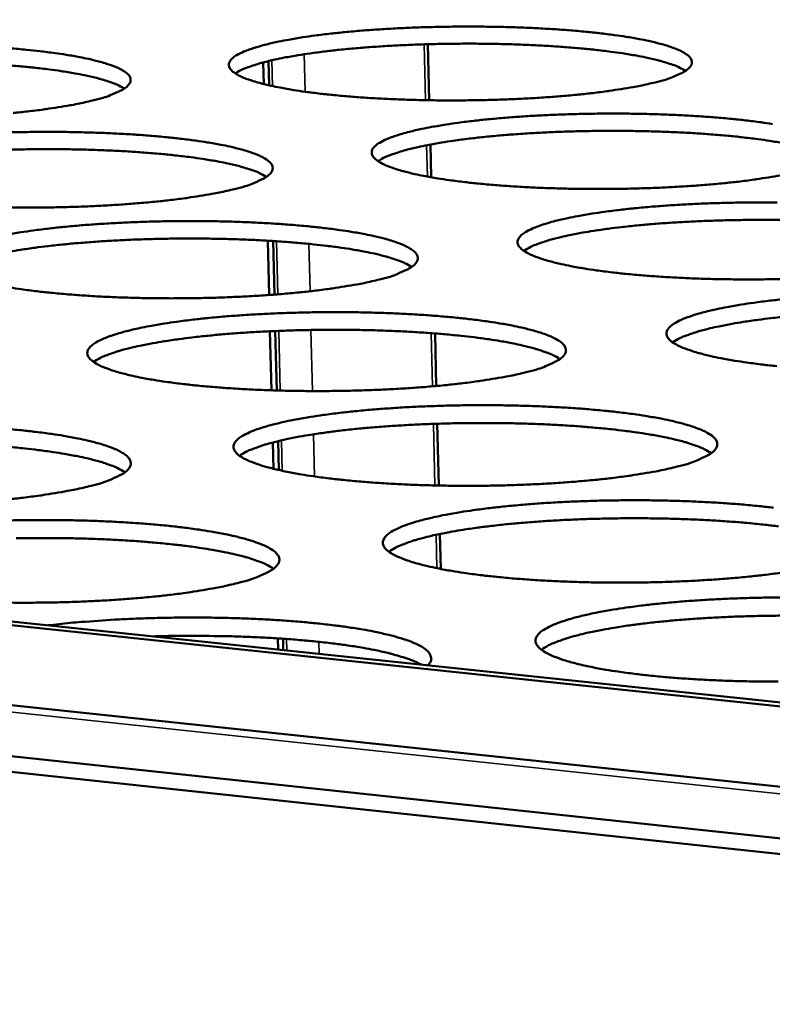
# Model space of a CAD drawing. Units: millimetres. Extents: x 65 to 5840, y 100 to 4100.
# Drawn here: x 3675 to 3725, y 3463 to 3529 of the extents above; entities that cross this region are included whole.
import ezdxf

# ---------------------------------------------------------------- set-up
doc = ezdxf.new("R2010")
doc.units = ezdxf.units.MM
doc.header["$LTSCALE"] = 20
doc.layers.add('Visible (ISO)', color=7, linetype='Continuous', lineweight=50)
doc.layers.add('Visible Narrow (ISO)', color=7, linetype='Continuous', lineweight=35)

msp = doc.modelspace()

# ---------------------------------------------------------------- linework, layer by layer
at = {"layer": 'Visible (ISO)'}
for p, q in [((3702.327, 3523.205), (3702.235, 3526.948)), ((3691.26, 3524.284), (3691.223, 3525.734)), ((3691.575, 3525.823), (3691.616, 3524.199)), ((3702.453, 3518.057), (3702.399, 3520.246)), ((3333.969, 3518.94), (3779.814, 3471.589)), ((3385.559, 3518.505), (3780.002, 3477.008)), ((3386.299, 3518.671), (3780.011, 3477.27)), ((3691.416, 3518.071), (3691.416, 3518.108)), ((3779.696, 3468.116), (3334.444, 3515.691)), ((3779.661, 3467.068), (3334.791, 3514.689)), ((3691.615, 3510.193), (3691.524, 3513.821)), ((3691.877, 3513.8), (3691.968, 3510.219)), ((3691.776, 3503.823), (3691.676, 3507.769)), ((3692.029, 3507.784), (3692.129, 3503.812)), ((3702.794, 3504.111), (3702.708, 3507.623)), ((3702.957, 3497.461), (3702.856, 3501.59)), ((3691.908, 3498.58), (3691.863, 3500.339)), ((3692.214, 3500.427), (3692.263, 3498.496)), ((3703.093, 3491.886), (3703.036, 3494.224)), ((3692.212, 3486.503), (3692.193, 3487.248)), ((3692.547, 3487.225), (3692.566, 3486.465))]:
    msp.add_line(p, q, dxfattribs=at)
at = {"layer": 'Visible (ISO)', "flags": 128}
for points in [[(3794.453, 3648.24, 0.000787), (3792.873, 3622.992, 0.001562), (3792.137, 3610.267, 0.00001), (3790.091, 3572.85, 0.000787), (3790.066, 3572.383, 0.000788), (3789.123, 3553.492, 0.000789), (3788.239, 3534.607, 0.000791), (3787.418, 3515.778, 0.000791), (3786.657, 3496.955, 0.000794), (3785.958, 3478.198, 0.000794), (3785.319, 3459.445, 0.000797), (3784.742, 3440.769, 0.000797), (3784.225, 3422.094, 0.000801), (3783.769, 3403.507, 0.000801), (3783.373, 3384.919, 0.000805), (3783.039, 3366.428, 0.000805), (3782.764, 3347.935, 0.00081), (3782.55, 3329.549, 0.00081), (3782.395, 3311.16, 0.000815), (3782.301, 3292.887, 0.000815), (3782.267, 3274.609, 0.000821), (3782.292, 3256.456, 0.000821)], [(3776.468, 3257.305, -0.000823), (3776.437, 3275.439, -0.000817), (3776.465, 3293.699, -0.000817), (3776.553, 3311.953, -0.000812), (3776.702, 3330.323, -0.000812), (3776.91, 3348.69, -0.000807), (3777.179, 3367.163, -0.000807), (3777.508, 3385.635, -0.000803), (3777.898, 3404.203, -0.000803), (3778.348, 3422.772, -0.000799), (3778.86, 3441.426, -0.000799), (3779.432, 3460.083, -0.000796), (3780.066, 3478.816, -0.000796), (3780.76, 3497.553, -0.000793), (3781.516, 3516.356, -0.000793), (3782.332, 3535.165, -0.000791), (3783.21, 3554.029, -0.00079), (3784.149, 3572.901, -0.000789), (3784.174, 3573.368, -0.00001), (3786.211, 3610.744, -0.001566), (3786.944, 3623.455, -0.000789), (3788.517, 3648.676)], [(3717.427, 3524.4, -0.006328), (3716.434, 3524.173, -0.013167), (3715.953, 3524.083, -0.000643), (3714.36, 3523.829, -0.00613), (3714.193, 3523.804, -0.004201), (3713.131, 3523.672, -0.004741), (3712.189, 3523.572, -0.003618), (3711.045, 3523.47, -0.003929), (3709.991, 3523.391, -0.003282), (3708.793, 3523.32, -0.003453), (3707.654, 3523.267, -0.003125), (3706.431, 3523.227, -0.003196), (3705.236, 3523.202, -0.003118), (3704.019, 3523.193, -0.003104), (3702.797, 3523.198, -0.003261), (3701.616, 3523.219, -0.003159), (3700.398, 3523.255, -0.003582), (3699.283, 3523.304, -0.00337), (3698.1, 3523.372, -0.004152), (3697.079, 3523.447, -0.003778), (3695.958, 3523.546, -0.005117), (3695.057, 3523.642, -0.004467), (3694.027, 3523.772, -0.006793), (3693.268, 3523.885, -0.005608), (3692.353, 3524.045, -0.00991), (3691.757, 3524.168, -0.007542), (3690.979, 3524.357, -0.016421), (3690.55, 3524.484, -0.011285), (3689.937, 3524.702, -0.03229), (3689.622, 3524.846, -0.025989), (3689.254, 3525.07, -0.073168), (3689.049, 3525.258, -0.092654), (3688.944, 3525.452, -0.123895), (3688.931, 3525.644, -0.111922), (3689.015, 3525.839, -0.059638), (3689.205, 3526.045, -0.053212), (3689.464, 3526.222, -0.017082), (3689.937, 3526.455, -0.024341), (3690.28, 3526.59, -0.009453), (3690.955, 3526.805, -0.013283), (3691.442, 3526.936, -0.006655), (3692.268, 3527.122, -0.008458), (3692.921, 3527.25, -0.005087), (3693.874, 3527.408, -0.006027), (3694.68, 3527.525, -0.004147), (3695.737, 3527.655, -0.004677), (3696.677, 3527.754, -0.003579), (3697.813, 3527.855, -0.003886), (3698.861, 3527.932, -0.003251), (3700.05, 3528.002, -0.00342), (3701.18, 3528.054, -0.003097), (3702.392, 3528.094, -0.003168), (3703.578, 3528.118, -0.003091), (3704.784, 3528.128, -0.003077), (3705.996, 3528.122, -0.003231), (3707.167, 3528.102, -0.003131), (3708.375, 3528.066, -0.003546), (3709.482, 3528.018, -0.003337), (3710.657, 3527.951, -0.004102), (3711.673, 3527.878, -0.003735), (3712.788, 3527.78, -0.005043), (3713.687, 3527.685, -0.004406), (3714.714, 3527.557, -0.006668), (3715.474, 3527.446, -0.005515), (3716.389, 3527.288, -0.009675), (3716.99, 3527.166, -0.007389), (3717.771, 3526.979, -0.015904), (3718.206, 3526.853, -0.010954), (3718.826, 3526.637, -0.030953), (3719.144, 3526.495, -0.024223), (3719.528, 3526.271, -0.069969), (3719.742, 3526.084, -0.087711), (3719.858, 3525.889, -0.123722), (3719.881, 3525.697, -0.11479), (3719.808, 3525.502, -0.06418), (3719.631, 3525.298, -0.055725), (3719.378, 3525.118, -0.018018), (3719.178, 3525.017, -0.006133), (3718.578, 3524.748, -0.028861), (3718.113, 3524.577, -0.020192), (3717.427, 3524.4)], [(3719.463, 3525.173, 0.016165), (3718.959, 3525.439, 0.034396), (3718.711, 3525.539, 0.004152), (3717.85, 3525.812, 0.014829), (3717.606, 3525.879, 0.007095), (3716.801, 3526.063, 0.009183), (3716.175, 3526.185, 0.005348), (3715.238, 3526.339, 0.006414), (3714.454, 3526.45, 0.004309), (3713.408, 3526.574, 0.004902), (3712.487, 3526.667, 0.003681), (3711.356, 3526.76, 0.004023), (3710.321, 3526.83, 0.003313), (3709.133, 3526.893, 0.003505), (3708.01, 3526.937, 0.003131), (3706.794, 3526.968, 0.003218), (3705.611, 3526.984, 0.003101), (3704.397, 3526.984, 0.003101), (3703.182, 3526.97, 0.003218), (3701.999, 3526.941, 0.003131), (3700.784, 3526.895, 0.003504), (3699.661, 3526.839, 0.003313), (3698.475, 3526.762, 0.004022), (3697.44, 3526.681, 0.00368), (3696.311, 3526.574, 0.004901), (3695.391, 3526.471, 0.004308), (3694.346, 3526.335, 0.006411), (3693.564, 3526.215, 0.005346), (3692.629, 3526.05, 0.009178), (3692.004, 3525.921, 0.007092), (3691.201, 3525.728, 0.014818), (3690.958, 3525.658, 0.004145), (3690.1, 3525.375, 0.034369), (3689.852, 3525.272, 0.016153), (3689.352, 3525.001)], [(3674.281, 3526.676, -0.003778), (3675.392, 3526.578, -0.005137), (3676.284, 3526.483, -0.004474), (3677.305, 3526.354, -0.006831), (3678.056, 3526.242, -0.005624), (3678.964, 3526.084, -0.009983), (3679.555, 3525.961, -0.007574), (3680.327, 3525.773, -0.016574), (3680.752, 3525.647, -0.011362), (3681.36, 3525.43, -0.032657), (3681.674, 3525.285, -0.026409), (3682.039, 3525.062, -0.073964), (3682.241, 3524.874, -0.093535), (3682.344, 3524.68, -0.123812), (3682.354, 3524.487, -0.111003), (3682.268, 3524.291, -0.058706), (3682.074, 3524.084, -0.052636), (3681.812, 3523.906, -0.016944), (3681.609, 3523.806, -0.005649), (3680.987, 3523.534, -0.02793), (3680.515, 3523.364, -0.019318), (3679.812, 3523.185)], [(3681.942, 3523.988, 0.016212), (3681.438, 3524.254, 0.034487), (3681.189, 3524.354, 0.004174), (3680.327, 3524.626, 0.014871), (3680.082, 3524.693, 0.007113), (3679.276, 3524.877, 0.009207), (3678.649, 3524.998, 0.00536), (3677.71, 3525.152, 0.006429), (3676.925, 3525.261, 0.004319), (3675.877, 3525.384, 0.004913), (3674.954, 3525.475, 0.003689), (3673.822, 3525.568, 0.004032)], [(3679.812, 3523.185, -0.006207), (3678.805, 3522.957, -0.012903), (3678.316, 3522.866, -0.000618), (3676.702, 3522.611, -0.006018), (3676.535, 3522.587, -0.004158), (3675.466, 3522.455, -0.004679), (3674.514, 3522.354, -0.003594)], [(3725.816, 3518.183, -0.000662), (3724.212, 3517.924, -0.006223), (3724.041, 3517.899, -0.004257), (3722.97, 3517.764, -0.004808), (3722.02, 3517.662, -0.003663), (3720.865, 3517.558, -0.003981), (3719.802, 3517.478, -0.00332), (3718.592, 3517.405, -0.003495), (3717.442, 3517.351, -0.003159), (3716.207, 3517.31, -0.003232), (3714.999, 3517.285, -0.003149), (3713.769, 3517.275, -0.003137), (3712.534, 3517.281, -0.00329), (3711.341, 3517.302, -0.00319), (3710.109, 3517.34, -0.003611), (3708.981, 3517.39, -0.0034), (3707.784, 3517.46, -0.004181), (3706.75, 3517.536, -0.003808), (3705.617, 3517.637, -0.005147), (3704.703, 3517.735, -0.004498), (3703.661, 3517.868, -0.00682), (3702.892, 3517.984, -0.005639), (3701.965, 3518.147, -0.009926), (3701.359, 3518.273, -0.007575), (3700.571, 3518.466, -0.016387), (3700.134, 3518.595, -0.011311), (3699.512, 3518.818, -0.032036), (3699.192, 3518.965, -0.025647), (3698.815, 3519.193, -0.072107), (3698.605, 3519.385, -0.090555), (3698.495, 3519.584, -0.122743), (3698.48, 3519.78, -0.112125), (3698.561, 3519.979, -0.060905), (3698.749, 3520.188, -0.054107), (3699.009, 3520.369, -0.017552), (3699.48, 3520.606, -0.024805), (3699.827, 3520.745, -0.009623), (3700.506, 3520.965, -0.01352), (3700.995, 3521.098, -0.006758), (3701.827, 3521.289, -0.008596), (3702.484, 3521.418, -0.005159), (3703.445, 3521.58, -0.006118), (3704.258, 3521.699, -0.004202), (3705.324, 3521.832, -0.004743), (3706.271, 3521.933, -0.003623), (3707.418, 3522.035, -0.003936), (3708.475, 3522.114, -0.003288), (3709.676, 3522.186, -0.003461), (3710.817, 3522.239, -0.003131), (3712.042, 3522.279, -0.003203), (3713.239, 3522.304, -0.003122), (3714.458, 3522.314, -0.003109), (3715.682, 3522.308, -0.00326), (3716.866, 3522.287, -0.003161), (3718.087, 3522.25, -0.003574), (3719.208, 3522.201, -0.003366), (3720.396, 3522.133, -0.004131), (3721.425, 3522.058, -0.003763), (3722.552, 3521.958, -0.005072), (3723.463, 3521.861, -0.004436), (3724.503, 3521.731, -0.006694), (3725.273, 3521.616, -0.005545)], [(3674.28, 3521.057, -0.003198), (3675.481, 3521.081, -0.003132), (3676.701, 3521.091, -0.003114), (3677.927, 3521.085, -0.003282), (3679.11, 3521.064, -0.003176), (3680.331, 3521.027, -0.003611), (3681.447, 3520.978, -0.003393), (3682.634, 3520.909, -0.00419), (3683.657, 3520.834, -0.003807), (3684.781, 3520.734, -0.005167), (3685.684, 3520.637, -0.004505), (3686.718, 3520.506, -0.006858), (3687.48, 3520.391, -0.005656), (3688.399, 3520.229, -0.009999), (3688.999, 3520.104, -0.007607), (3689.782, 3519.912, -0.016541), (3690.215, 3519.784, -0.011389), (3690.832, 3519.562, -0.032401), (3691.151, 3519.415, -0.026059), (3691.524, 3519.187, -0.072894), (3691.731, 3518.995, -0.091438), (3691.838, 3518.796, -0.122692), (3691.852, 3518.599, -0.111226), (3691.768, 3518.399, -0.059961), (3691.577, 3518.188, -0.053519), (3691.314, 3518.006, -0.017407), (3691.11, 3517.903, -0.005841), (3690.487, 3517.626, -0.028367), (3690.011, 3517.453, -0.019686), (3689.305, 3517.27)], [(3726.027, 3520.333, 0.005422), (3725.08, 3520.492, 0.006508), (3724.288, 3520.606, 0.004366), (3723.23, 3520.734, 0.004969), (3722.298, 3520.829, 0.003727), (3721.154, 3520.926, 0.004076), (3720.106, 3520.998, 0.003354), (3718.904, 3521.063, 0.003549), (3717.767, 3521.108, 0.00317), (3716.536, 3521.141, 0.003258), (3715.338, 3521.158, 0.003139), (3714.109, 3521.159, 0.003139), (3712.88, 3521.145, 0.003257), (3711.682, 3521.116, 0.00317), (3710.452, 3521.07, 0.003549), (3709.315, 3521.012, 0.003354), (3708.114, 3520.935, 0.004075), (3707.067, 3520.852, 0.003727), (3705.924, 3520.743, 0.004968), (3704.994, 3520.638, 0.004365), (3703.937, 3520.499, 0.006506), (3703.146, 3520.377, 0.005421), (3702.201, 3520.208, 0.009325), (3701.57, 3520.077, 0.007199), (3700.759, 3519.879, 0.015081), (3700.51, 3519.807, 0.00429), (3699.648, 3519.518, 0.034953), (3699.399, 3519.413, 0.016449), (3698.896, 3519.136)], [(3691.444, 3518.089, 0.016512), (3690.937, 3518.361, 0.035078), (3690.687, 3518.464, 0.004322), (3689.821, 3518.743, 0.015136), (3689.571, 3518.813, 0.007221), (3688.756, 3519.001, 0.009355), (3688.123, 3519.126, 0.005436), (3687.174, 3519.283, 0.006525), (3686.381, 3519.396, 0.004376), (3685.321, 3519.522, 0.004981), (3684.387, 3519.616, 0.003736), (3683.241, 3519.712, 0.004085), (3682.192, 3519.782, 0.003362), (3680.988, 3519.845, 0.003557), (3679.849, 3519.889, 0.003177), (3678.616, 3519.92, 0.003265), (3677.416, 3519.934, 0.003146), (3676.184, 3519.933, 0.003146), (3674.953, 3519.917, 0.003265), (3673.753, 3519.886, 0.003177)], [(3689.305, 3517.27, -0.006301), (3688.29, 3517.038, -0.013095), (3687.798, 3516.945, -0.000637), (3686.173, 3516.685, -0.006109), (3686.003, 3516.66, -0.004214), (3684.924, 3516.525, -0.004744), (3683.964, 3516.422, -0.003639), (3682.804, 3516.317, -0.003945), (3681.732, 3516.237, -0.00331), (3680.518, 3516.164, -0.003477), (3679.361, 3516.11, -0.003159), (3678.124, 3516.069, -0.003227), (3676.912, 3516.044, -0.00316), (3675.682, 3516.034, -0.003142), (3674.444, 3516.04, -0.003313)], [(3726.19, 3511.268, -0.003269), (3724.97, 3511.242, -0.003181), (3723.726, 3511.233, -0.00317), (3722.479, 3511.239, -0.003321), (3721.271, 3511.26, -0.003221), (3720.026, 3511.299, -0.003641), (3718.885, 3511.35, -0.00343), (3717.674, 3511.421, -0.004211), (3716.627, 3511.499, -0.003838), (3715.48, 3511.603, -0.005176), (3714.555, 3511.703, -0.004528), (3713.499, 3511.839, -0.006847), (3712.719, 3511.957, -0.00567), (3711.781, 3512.124, -0.009941), (3711.165, 3512.253, -0.007607), (3710.366, 3512.45, -0.016352), (3709.921, 3512.582, -0.011337), (3709.29, 3512.809, -0.031779), (3708.964, 3512.959, -0.025313), (3708.579, 3513.193, -0.071047), (3708.364, 3513.388, -0.088464), (3708.249, 3513.591, -0.121546), (3708.23, 3513.792, -0.112264), (3708.308, 3513.995, -0.062178), (3708.494, 3514.208, -0.055018), (3708.754, 3514.393, -0.018045), (3709.225, 3514.635, -0.025285), (3709.575, 3514.777, -0.0098), (3710.257, 3515.001, -0.013764), (3710.75, 3515.137, -0.006864), (3711.587, 3515.332, -0.008738), (3712.249, 3515.464, -0.005234), (3713.218, 3515.63, -0.006211), (3714.036, 3515.75, -0.004259), (3715.112, 3515.886, -0.004809), (3716.067, 3515.989, -0.003669), (3717.225, 3516.094, -0.003988), (3718.292, 3516.174, -0.003327), (3719.504, 3516.247, -0.003503), (3720.657, 3516.301, -0.003165), (3721.894, 3516.343, -0.00324), (3723.103, 3516.367, -0.003153), (3724.336, 3516.377, -0.003142), (3725.573, 3516.371, -0.00329)], [(3674.039, 3514.216, -0.005158), (3675.017, 3514.382, -0.006097), (3675.847, 3514.503, -0.004215), (3676.931, 3514.639, -0.004746), (3677.895, 3514.743, -0.003645), (3679.06, 3514.848, -0.003952), (3680.135, 3514.928, -0.003317), (3681.351, 3515.002, -0.003485), (3682.51, 3515.056, -0.003166), (3683.75, 3515.097, -0.003234), (3684.963, 3515.122, -0.003164), (3686.196, 3515.132, -0.003147), (3687.435, 3515.126, -0.003313), (3688.631, 3515.105, -0.003207), (3689.866, 3515.067, -0.003641), (3690.995, 3515.017, -0.003423), (3692.196, 3514.946, -0.00422), (3693.231, 3514.87, -0.003837), (3694.368, 3514.767, -0.005197), (3695.284, 3514.668, -0.004535), (3696.33, 3514.534, -0.006886), (3697.102, 3514.417, -0.005687), (3698.034, 3514.251, -0.010016), (3698.643, 3514.123, -0.00764), (3699.436, 3513.928, -0.016506), (3699.878, 3513.796, -0.011415), (3700.504, 3513.57, -0.032143), (3700.828, 3513.419, -0.025716), (3701.209, 3513.186, -0.071826), (3701.422, 3512.991, -0.089348), (3701.534, 3512.787, -0.121527), (3701.551, 3512.586, -0.111385), (3701.47, 3512.382, -0.061223), (3701.281, 3512.167, -0.054417), (3701.018, 3511.981, -0.017892), (3700.812, 3511.876, -0.00604), (3700.188, 3511.593, -0.028816), (3699.709, 3511.416, -0.020067), (3698.999, 3511.229)], [(3726.372, 3515.194, 0.003002), (3725.193, 3515.209, 0.003039), (3724.027, 3515.211, 0.003039), (3722.861, 3515.198, 0.003002), (3721.682, 3515.171, 0.003209), (3720.557, 3515.132, 0.003093), (3719.389, 3515.076, 0.003544), (3718.328, 3515.011, 0.003327), (3717.199, 3514.926, 0.004111), (3716.227, 3514.838, 0.003743), (3715.16, 3514.725, 0.005046), (3714.297, 3514.618, 0.004424), (3713.316, 3514.478, 0.006626), (3712.584, 3514.357, 0.005529), (3711.71, 3514.19, 0.009478), (3711.124, 3514.06, 0.007372), (3710.377, 3513.868, 0.015182), (3710.148, 3513.797, 0.004275), (3709.346, 3513.517, 0.034807), (3709.112, 3513.414, 0.016493), (3708.642, 3513.147)], [(3701.146, 3512.065, 0.016559), (3700.674, 3512.328, 0.034938), (3700.438, 3512.429, 0.004308), (3699.633, 3512.701, 0.015241), (3699.403, 3512.769, 0.007395), (3698.652, 3512.954, 0.00951), (3698.064, 3513.078, 0.005545), (3697.187, 3513.235, 0.006647), (3696.452, 3513.349, 0.004436), (3695.468, 3513.479, 0.00506), (3694.603, 3513.576, 0.003752), (3693.534, 3513.677, 0.004122), (3692.559, 3513.754, 0.003335), (3691.426, 3513.827, 0.003553), (3690.363, 3513.88, 0.003101), (3689.193, 3513.923, 0.003217), (3688.065, 3513.95, 0.003009), (3686.884, 3513.964, 0.003046), (3685.716, 3513.963, 0.003046), (3684.549, 3513.949, 0.003009), (3683.368, 3513.919, 0.003216), (3682.24, 3513.877, 0.003101), (3681.071, 3513.819, 0.003552), (3680.009, 3513.752, 0.003334), (3678.878, 3513.665, 0.004122), (3677.904, 3513.575, 0.003752), (3676.835, 3513.46, 0.005059), (3675.972, 3513.351, 0.004436), (3674.99, 3513.208, 0.006645), (3674.257, 3513.085, 0.005544)], [(3698.999, 3511.229, -0.006398), (3697.978, 3510.992, -0.013292), (3697.482, 3510.898, -0.000656), (3695.846, 3510.632, -0.006202), (3695.672, 3510.607, -0.004271), (3694.584, 3510.469, -0.004811), (3693.615, 3510.364, -0.003685), (3692.444, 3510.257, -0.003997), (3691.362, 3510.175, -0.003349), (3690.136, 3510.101, -0.00352), (3688.968, 3510.046, -0.003194), (3687.718, 3510.004, -0.003264), (3686.493, 3509.978, -0.003192), (3685.25, 3509.969, -0.003175), (3683.999, 3509.975, -0.003343), (3682.794, 3509.996, -0.003237), (3681.549, 3510.035, -0.003679), (3680.411, 3510.086, -0.003459), (3679.202, 3510.158, -0.004272), (3678.161, 3510.236, -0.003883), (3677.018, 3510.34, -0.005276), (3676.101, 3510.441, -0.0046), (3675.051, 3510.577, -0.007018), (3674.28, 3510.696, -0.005786)], [(3725.555, 3505.439, -0.005206), (3724.617, 3505.542, -0.004559), (3723.549, 3505.68, -0.006875), (3722.757, 3505.801, -0.005702), (3721.806, 3505.971, -0.009956), (3721.18, 3506.104, -0.00764), (3720.371, 3506.305, -0.016316), (3719.917, 3506.441, -0.011361), (3719.277, 3506.672, -0.031521), (3718.945, 3506.825, -0.024987), (3718.551, 3507.064, -0.06999), (3718.331, 3507.262, -0.086381), (3718.211, 3507.471, -0.120306), (3718.188, 3507.676, -0.112333), (3718.264, 3507.883, -0.063454), (3718.448, 3508.1, -0.055943), (3718.708, 3508.29, -0.018561), (3719.178, 3508.536, -0.025779), (3719.531, 3508.682, -0.009983), (3720.216, 3508.91, -0.014017), (3720.712, 3509.049, -0.006974), (3721.555, 3509.248, -0.008885), (3722.222, 3509.383, -0.005311), (3723.198, 3509.552, -0.006307), (3724.024, 3509.675, -0.004317), (3725.109, 3509.814, -0.004878), (3726.072, 3509.919, -0.003715)], [(3708.902, 3505.059, -0.006498), (3707.873, 3504.817, -0.013495), (3707.373, 3504.72, -0.000677), (3705.727, 3504.45, -0.006298), (3705.549, 3504.424, -0.004329), (3704.451, 3504.283, -0.00488), (3703.474, 3504.176, -0.003732), (3702.291, 3504.067, -0.004051), (3701.199, 3503.983, -0.003389), (3699.96, 3503.907, -0.003563), (3698.781, 3503.851, -0.003229), (3697.518, 3503.808, -0.003301), (3696.281, 3503.783, -0.003225), (3695.023, 3503.773, -0.003209), (3693.76, 3503.779, -0.003375), (3692.54, 3503.801, -0.003269), (3691.281, 3503.841, -0.00371), (3690.13, 3503.894, -0.00349), (3688.907, 3503.967, -0.004303), (3687.853, 3504.047, -0.003914), (3686.696, 3504.153, -0.005307), (3685.766, 3504.256, -0.004632), (3684.704, 3504.395, -0.007048), (3683.922, 3504.516, -0.005819), (3682.979, 3504.687, -0.010284), (3682.363, 3504.819, -0.00784), (3681.563, 3505.022, -0.017022), (3681.12, 3505.158, -0.011804), (3680.493, 3505.39, -0.033289), (3680.166, 3505.547, -0.027256), (3679.792, 3505.784, -0.073983), (3679.584, 3505.985, -0.092063), (3679.479, 3506.193, -0.120243), (3679.469, 3506.398, -0.108681), (3679.559, 3506.606, -0.058056), (3679.761, 3506.827, -0.052815), (3680.03, 3507.015, -0.017437), (3680.519, 3507.262, -0.024575), (3680.88, 3507.408, -0.009711), (3681.578, 3507.637, -0.013532), (3682.086, 3507.777, -0.006838), (3682.941, 3507.976, -0.008659), (3683.62, 3508.112, -0.005233), (3684.606, 3508.281, -0.006189), (3685.443, 3508.405, -0.004272), (3686.536, 3508.544, -0.004813), (3687.509, 3508.65, -0.003691), (3688.685, 3508.757, -0.004004), (3689.77, 3508.839, -0.003356), (3690.999, 3508.914, -0.003528), (3692.168, 3508.969, -0.0032), (3693.421, 3509.011, -0.003271), (3694.647, 3509.037, -0.003196), (3695.893, 3509.047, -0.003181), (3697.146, 3509.04, -0.003343), (3698.355, 3509.019, -0.003238), (3699.604, 3508.98, -0.003671), (3700.747, 3508.928, -0.003454), (3701.961, 3508.856, -0.00425), (3703.009, 3508.778, -0.003868), (3704.16, 3508.673, -0.005227), (3705.087, 3508.571, -0.004566), (3706.147, 3508.434, -0.006914), (3706.93, 3508.315, -0.005719), (3707.874, 3508.146, -0.010032), (3708.493, 3508.015, -0.007673), (3709.297, 3507.815, -0.016471), (3709.747, 3507.68, -0.01144), (3710.382, 3507.449, -0.031883), (3710.712, 3507.296, -0.025381), (3711.102, 3507.058, -0.070761), (3711.319, 3506.859, -0.087265), (3711.437, 3506.65, -0.120317), (3711.458, 3506.445, -0.111477), (3711.379, 3506.236, -0.062489), (3711.192, 3506.018, -0.05533), (3710.929, 3505.827, -0.018399), (3710.722, 3505.718, -0.006248), (3710.097, 3505.431, -0.029279), (3709.614, 3505.249, -0.02046), (3708.902, 3505.059)], [(3726.259, 3508.759, 0.003792), (3725.179, 3508.644, 0.005117), (3724.307, 3508.535, 0.004484), (3723.314, 3508.392, 0.006726), (3722.574, 3508.268, 0.005608), (3721.69, 3508.097, 0.009632), (3721.098, 3507.965, 0.007486), (3720.343, 3507.768, 0.015454), (3720.11, 3507.695, 0.004425), (3719.304, 3507.409, 0.035399), (3719.068, 3507.304, 0.016797), (3718.596, 3507.031)], [(3711.056, 3505.912, 0.016867), (3710.582, 3506.181, 0.035537), (3710.345, 3506.285, 0.00446), (3709.536, 3506.563, 0.015516), (3709.301, 3506.634, 0.007511), (3708.543, 3506.824, 0.009667), (3707.949, 3506.951, 0.005625), (3707.062, 3507.113, 0.006748), (3706.32, 3507.23, 0.004497), (3705.324, 3507.364, 0.005132), (3704.45, 3507.464, 0.003802), (3703.367, 3507.568, 0.004178), (3702.38, 3507.648, 0.003377), (3701.234, 3507.723, 0.003599), (3700.157, 3507.778, 0.00314), (3698.973, 3507.823, 0.003257), (3697.831, 3507.851, 0.003047), (3696.635, 3507.866, 0.003084), (3695.452, 3507.866, 0.003084), (3694.27, 3507.852, 0.003047), (3693.074, 3507.822, 0.003257), (3691.932, 3507.78, 0.00314), (3690.749, 3507.721, 0.003599), (3689.673, 3507.653, 0.003377), (3688.528, 3507.564, 0.004177), (3687.542, 3507.472, 0.003801), (3686.461, 3507.355, 0.005131), (3685.588, 3507.244, 0.004496), (3684.594, 3507.098, 0.006746), (3683.853, 3506.973, 0.005624), (3682.968, 3506.8, 0.009663), (3682.376, 3506.665, 0.007509), (3681.62, 3506.466, 0.015508), (3681.386, 3506.393, 0.004455), (3680.581, 3506.105, 0.035515), (3680.344, 3505.998, 0.016857), (3679.873, 3505.724)], [(3719.019, 3498.755, -0.006601), (3717.983, 3498.508, -0.013704), (3717.48, 3498.409, -0.000698), (3715.822, 3498.134, -0.006396), (3715.64, 3498.106, -0.004389), (3714.532, 3497.962, -0.004951), (3713.547, 3497.853, -0.003781), (3712.352, 3497.742, -0.004105), (3711.25, 3497.657, -0.00343), (3709.999, 3497.579, -0.003608), (3708.808, 3497.522, -0.003266), (3707.53, 3497.478, -0.00334), (3706.281, 3497.452, -0.003258), (3705.009, 3497.442, -0.003244), (3703.732, 3497.449, -0.003407), (3702.498, 3497.472, -0.003301), (3701.225, 3497.513, -0.003741), (3700.06, 3497.566, -0.003522), (3698.823, 3497.641, -0.004334), (3697.755, 3497.723, -0.003946), (3696.585, 3497.832, -0.005338), (3695.642, 3497.937, -0.004664), (3694.566, 3498.079, -0.007077), (3693.772, 3498.203, -0.005853), (3692.817, 3498.378, -0.010301), (3692.192, 3498.513, -0.007874), (3691.381, 3498.72, -0.016986), (3690.928, 3498.859, -0.01183), (3690.292, 3499.096, -0.033018), (3689.959, 3499.256, -0.026888), (3689.577, 3499.498, -0.072886), (3689.364, 3499.703, -0.089985), (3689.253, 3499.916, -0.119142), (3689.24, 3500.126, -0.108841), (3689.327, 3500.339, -0.059281), (3689.527, 3500.563, -0.053695), (3689.797, 3500.756, -0.017918), (3690.285, 3501.008, -0.025048), (3690.649, 3501.158, -0.00989), (3691.351, 3501.391, -0.013778), (3691.863, 3501.534, -0.006947), (3692.724, 3501.738, -0.008804), (3693.408, 3501.876, -0.00531), (3694.402, 3502.049, -0.006285), (3695.245, 3502.176, -0.004331), (3696.349, 3502.317, -0.004882), (3697.33, 3502.425, -0.003738), (3698.517, 3502.535, -0.004058), (3699.612, 3502.618, -0.003396), (3700.854, 3502.695, -0.003572), (3702.035, 3502.751, -0.003236), (3703.301, 3502.794, -0.003309), (3704.54, 3502.82, -0.003229), (3705.8, 3502.83, -0.003215), (3707.065, 3502.823, -0.003375), (3708.289, 3502.801, -0.00327), (3709.551, 3502.761, -0.003702), (3710.708, 3502.708, -0.003485), (3711.936, 3502.635, -0.004281), (3712.998, 3502.555, -0.003899), (3714.162, 3502.447, -0.005258), (3715.103, 3502.344, -0.004598), (3716.175, 3502.204, -0.006942), (3716.97, 3502.081, -0.005752), (3717.926, 3501.909, -0.010047), (3718.556, 3501.775, -0.007706), (3719.371, 3501.571, -0.016433), (3719.829, 3501.432, -0.011464), (3720.474, 3501.197, -0.031621), (3720.81, 3501.041, -0.025054), (3721.208, 3500.797, -0.069698), (3721.431, 3500.594, -0.085193), (3721.554, 3500.381, -0.119064), (3721.579, 3500.17, -0.111499), (3721.503, 3499.958, -0.063756), (3721.318, 3499.735, -0.056257), (3721.055, 3499.539, -0.018929), (3720.847, 3499.428, -0.006466), (3720.22, 3499.135, -0.029754), (3719.734, 3498.949, -0.020866), (3719.019, 3498.755)], [(3673.933, 3501.258, -0.003946), (3675.094, 3501.15, -0.00536), (3676.026, 3501.046, -0.004672), (3677.093, 3500.905, -0.007118), (3677.878, 3500.783, -0.005871), (3678.826, 3500.61, -0.01038), (3679.445, 3500.475, -0.00791), (3680.25, 3500.27, -0.01715), (3680.698, 3500.131, -0.011916), (3681.33, 3499.895, -0.033404), (3681.66, 3499.736, -0.027325), (3682.038, 3499.493, -0.07368), (3682.249, 3499.288, -0.090832), (3682.357, 3499.075, -0.119036), (3682.368, 3498.865, -0.107953), (3682.278, 3498.651, -0.058357), (3682.075, 3498.424, -0.0531), (3681.802, 3498.231, -0.017769), (3681.589, 3498.121, -0.005945), (3680.939, 3497.825, -0.028762), (3680.446, 3497.64, -0.019934), (3679.711, 3497.444)], [(3721.181, 3499.625, 0.017181), (3720.705, 3499.901, 0.036142), (3720.466, 3500.008, 0.004617), (3719.654, 3500.293, 0.015797), (3719.414, 3500.366, 0.007629), (3718.648, 3500.561, 0.009826), (3718.048, 3500.692, 0.005707), (3717.151, 3500.859, 0.006851), (3716.401, 3500.979, 0.004559), (3715.393, 3501.116, 0.005206), (3714.509, 3501.22, 0.003852), (3713.413, 3501.327, 0.004235), (3712.414, 3501.409, 0.003421), (3711.254, 3501.487, 0.003646), (3710.164, 3501.544, 0.003179), (3708.964, 3501.591, 0.003299), (3707.808, 3501.621, 0.003085), (3706.596, 3501.637, 0.003123), (3705.399, 3501.637, 0.003123), (3704.202, 3501.623, 0.003085), (3702.99, 3501.594, 0.003299), (3701.834, 3501.551, 0.003179), (3700.636, 3501.491, 0.003646), (3699.547, 3501.422, 0.003421), (3698.387, 3501.332, 0.004234), (3697.39, 3501.239, 0.003852), (3696.295, 3501.118, 0.005205), (3695.411, 3501.005, 0.004558), (3694.405, 3500.857, 0.006849), (3693.656, 3500.728, 0.005705), (3692.761, 3500.552, 0.009822), (3692.163, 3500.414, 0.007627), (3691.4, 3500.211, 0.015787), (3691.16, 3500.135, 0.004611), (3690.352, 3499.841, 0.036118), (3690.114, 3499.732, 0.017169), (3689.641, 3499.451)], [(3681.977, 3498.349, 0.017231), (3681.5, 3498.625, 0.036239), (3681.26, 3498.731, 0.004643), (3680.448, 3499.015, 0.015842), (3680.206, 3499.089, 0.007649), (3679.439, 3499.283, 0.009853), (3678.838, 3499.413, 0.005721), (3677.94, 3499.579, 0.006868), (3677.188, 3499.698, 0.00457), (3676.179, 3499.834, 0.005218), (3675.292, 3499.936, 0.003861), (3674.194, 3500.043, 0.004245)], [(3679.711, 3497.444, -0.00647), (3678.659, 3497.196, -0.013418), (3678.148, 3497.097, -0.00067), (3676.467, 3496.82, -0.006275), (3676.287, 3496.792, -0.004343), (3675.17, 3496.648, -0.004883), (3674.174, 3496.539, -0.003755)], [(3725.953, 3491.65, -0.004451), (3724.834, 3491.503, -0.005024), (3723.84, 3491.392, -0.00383), (3722.634, 3491.278, -0.004161), (3721.522, 3491.192, -0.003472), (3720.257, 3491.112, -0.003654), (3719.055, 3491.054, -0.003303), (3717.763, 3491.009, -0.00338), (3716.501, 3490.983, -0.003292), (3715.215, 3490.973, -0.00328), (3713.924, 3490.98, -0.003439), (3712.675, 3491.003, -0.003335), (3711.388, 3491.045, -0.003773), (3710.208, 3491.1, -0.003554), (3708.956, 3491.177, -0.004366), (3707.875, 3491.26, -0.003978), (3706.69, 3491.372, -0.00537), (3705.734, 3491.479, -0.004697), (3704.645, 3491.625, -0.007106), (3703.839, 3491.752, -0.005887), (3702.871, 3491.93, -0.010317), (3702.235, 3492.069, -0.007909), (3701.413, 3492.279, -0.016948), (3700.952, 3492.422, -0.011855), (3700.306, 3492.664, -0.032745), (3699.967, 3492.827, -0.026528), (3699.576, 3493.075, -0.071791), (3699.358, 3493.284, -0.087912), (3699.242, 3493.502, -0.117996), (3699.225, 3493.717, -0.108936), (3699.309, 3493.934, -0.060511), (3699.507, 3494.163, -0.05459), (3699.777, 3494.36, -0.018422), (3700.265, 3494.617, -0.025536), (3700.632, 3494.771, -0.010077), (3701.338, 3495.009, -0.014032), (3701.853, 3495.156, -0.007059), (3702.72, 3495.363, -0.008953), (3703.409, 3495.505, -0.005389), (3704.411, 3495.682, -0.006383), (3705.261, 3495.811, -0.004391), (3706.375, 3495.955, -0.004953), (3707.365, 3496.065, -0.003787), (3708.564, 3496.177, -0.004113), (3709.669, 3496.263, -0.003437), (3710.923, 3496.341, -0.003617), (3712.116, 3496.398, -0.003272), (3713.396, 3496.442, -0.003348), (3714.647, 3496.468, -0.003263), (3715.922, 3496.478, -0.00325), (3717.201, 3496.471, -0.003407), (3718.439, 3496.448, -0.003303), (3719.715, 3496.407, -0.003733), (3720.886, 3496.353, -0.003517), (3722.129, 3496.278, -0.004312), (3723.204, 3496.196, -0.00393), (3724.383, 3496.086, -0.005289), (3725.336, 3495.98, -0.00463)], [(3725.683, 3494.733, 0.005281), (3724.788, 3494.839, 0.003903), (3723.678, 3494.95, 0.004293), (3722.668, 3495.035, 0.003465), (3721.492, 3495.115, 0.003694), (3720.389, 3495.175, 0.00322), (3719.174, 3495.223, 0.003342), (3718.003, 3495.255, 0.003124), (3716.776, 3495.272, 0.003162), (3715.563, 3495.273, 0.003162), (3714.351, 3495.259, 0.003124), (3713.124, 3495.23, 0.003341), (3711.953, 3495.187, 0.00322), (3710.739, 3495.126, 0.003694), (3709.636, 3495.056, 0.003465), (3708.462, 3494.964, 0.004292), (3707.452, 3494.869, 0.003903), (3706.344, 3494.746, 0.005279), (3705.45, 3494.631, 0.004621), (3704.432, 3494.479, 0.006953), (3703.674, 3494.348, 0.005789), (3702.769, 3494.168, 0.009984), (3702.165, 3494.027, 0.007747), (3701.394, 3493.819, 0.016071), (3701.149, 3493.74, 0.004773), (3700.336, 3493.44, 0.036729), (3700.096, 3493.329, 0.017487), (3699.621, 3493.041)], [(3673.928, 3495.122, -0.003342), (3675.184, 3495.148, -0.003274), (3676.459, 3495.158, -0.003255), (3677.741, 3495.151, -0.003431), (3678.977, 3495.128, -0.00332), (3680.253, 3495.087, -0.003773), (3681.42, 3495.033, -0.003546), (3682.661, 3494.957, -0.004376), (3683.73, 3494.875, -0.003978), (3684.905, 3494.765, -0.005392), (3685.85, 3494.658, -0.004705), (3686.93, 3494.514, -0.007148), (3687.727, 3494.389, -0.005905), (3688.687, 3494.212, -0.010397), (3689.316, 3494.074, -0.007945), (3690.132, 3493.865, -0.017113), (3690.589, 3493.723, -0.011942), (3691.231, 3493.481, -0.033128), (3691.567, 3493.319, -0.026956), (3691.954, 3493.071, -0.072576), (3692.17, 3492.862, -0.088762), (3692.283, 3492.644, -0.117921), (3692.298, 3492.428, -0.108069), (3692.21, 3492.21, -0.059576), (3692.009, 3491.979, -0.053981), (3691.736, 3491.781, -0.018263), (3691.522, 3491.668, -0.00615), (3690.871, 3491.366, -0.029225), (3690.374, 3491.177, -0.020324), (3689.636, 3490.977)], [(3691.91, 3491.9, 0.017553), (3691.431, 3492.183, 0.036856), (3691.19, 3492.293, 0.004807), (3690.374, 3492.584, 0.016129), (3690.127, 3492.66, 0.007771), (3689.352, 3492.86, 0.010017), (3688.745, 3492.994, 0.005805), (3687.837, 3493.164, 0.006974), (3687.077, 3493.287, 0.004634), (3686.055, 3493.427, 0.005294), (3685.159, 3493.532, 0.003913), (3684.047, 3493.642, 0.004303), (3683.034, 3493.725, 0.003473), (3681.857, 3493.803, 0.003703), (3680.752, 3493.86, 0.003227), (3679.535, 3493.907, 0.003349), (3678.362, 3493.936, 0.003131), (3677.132, 3493.951, 0.00317), (3675.917, 3493.95, 0.00317), (3674.703, 3493.934, 0.003131)], [(3689.636, 3490.977, -0.006573), (3688.576, 3490.724, -0.013626), (3688.06, 3490.622, -0.000691), (3686.368, 3490.34, -0.006373), (3686.184, 3490.311, -0.004403), (3685.056, 3490.164, -0.004954), (3684.052, 3490.052, -0.003804), (3682.838, 3489.938, -0.004123), (3681.717, 3489.851, -0.003461), (3680.448, 3489.772, -0.003635), (3679.239, 3489.713, -0.003304), (3677.945, 3489.668, -0.003374), (3676.677, 3489.642, -0.003304), (3675.391, 3489.632, -0.003285), (3674.097, 3489.639, -0.003464)], [(3725.647, 3484.36, -0.003316), (3724.342, 3484.367, -0.003473), (3723.078, 3484.391, -0.003369), (3721.776, 3484.434, -0.003806), (3720.581, 3484.49, -0.003587), (3719.315, 3484.569, -0.004399), (3718.219, 3484.654, -0.004011), (3717.02, 3484.768, -0.005403), (3716.051, 3484.879, -0.004731), (3714.947, 3485.027, -0.007136), (3714.129, 3485.157, -0.005921), (3713.148, 3485.339, -0.010333), (3712.501, 3485.481, -0.007944), (3711.668, 3485.697, -0.016908), (3711.197, 3485.843, -0.011879), (3710.541, 3486.09, -0.032469), (3710.197, 3486.256, -0.026177), (3709.797, 3486.51, -0.070698), (3709.573, 3486.723, -0.085848), (3709.451, 3486.946, -0.116805), (3709.43, 3487.166, -0.108963), (3709.512, 3487.388, -0.061743), (3709.707, 3487.621, -0.055498), (3709.977, 3487.824, -0.018948), (3710.465, 3488.085, -0.02604), (3710.835, 3488.243, -0.01027), (3711.545, 3488.486, -0.014295), (3712.063, 3488.636, -0.007176), (3712.937, 3488.848, -0.009107), (3713.63, 3488.993, -0.005471), (3714.642, 3489.173, -0.006485), (3715.498, 3489.305, -0.004453), (3716.623, 3489.453, -0.005026), (3717.621, 3489.565, -0.003836), (3718.832, 3489.679, -0.004169), (3719.947, 3489.767, -0.003479), (3721.215, 3489.846, -0.003663), (3722.419, 3489.905, -0.00331), (3723.713, 3489.949, -0.003388), (3724.978, 3489.976, -0.003297), (3726.266, 3489.986, -0.003286)], [(3725.952, 3488.769, 0.003203), (3724.724, 3488.755, 0.003164), (3723.481, 3488.726, 0.003385), (3722.295, 3488.683, 0.003261), (3721.065, 3488.621, 0.003743), (3719.948, 3488.549, 0.00351), (3718.759, 3488.456, 0.004351), (3717.737, 3488.359, 0.003955), (3716.614, 3488.234, 0.005356), (3715.71, 3488.117, 0.004686), (3714.68, 3487.961, 0.00706), (3713.914, 3487.827, 0.005874), (3712.998, 3487.643, 0.01015), (3712.388, 3487.499, 0.007871), (3711.608, 3487.286, 0.01636), (3711.358, 3487.204, 0.00494), (3710.542, 3486.899, 0.037346), (3710.3, 3486.784, 0.01781), (3709.823, 3486.49)], [(3676.822, 3488.121, -0.003816), (3678.315, 3488.282, -0.007665), (3679.059, 3488.345, -0.000232), (3681.319, 3488.5, -0.003764), (3681.458, 3488.508, -0.003316), (3682.73, 3488.567, -0.003426), (3683.962, 3488.608, -0.003248), (3685.241, 3488.633, -0.003269), (3686.512, 3488.641, -0.003327), (3687.767, 3488.633, -0.003263), (3689.047, 3488.607, -0.003569), (3690.249, 3488.567, -0.003407), (3691.507, 3488.507, -0.00402), (3692.628, 3488.437, -0.003725), (3693.835, 3488.343, -0.004784), (3694.846, 3488.247, -0.004278), (3695.975, 3488.119, -0.00607), (3696.853, 3488.001, -0.00519), (3697.876, 3487.84, -0.008334), (3698.599, 3487.706, -0.0067), (3699.492, 3487.512, -0.01267), (3700.045, 3487.37, -0.009349), (3700.785, 3487.144, -0.022085), (3701.18, 3486.996, -0.015549), (3701.723, 3486.744, -0.04526), (3702.02, 3486.56, -0.044633), (3702.283, 3486.322, -0.094632), (3702.389, 3486.152, -0.068912), (3702.451, 3485.887, -0.145055), (3702.409, 3485.67, -0.110056), (3702.222, 3485.45)], [(3701.774, 3485.497, 0.01407), (3701.15, 3485.791, 0.029643), (3700.843, 3485.905, 0.003129), (3699.798, 3486.214, 0.013112), (3699.547, 3486.28, 0.006829), (3698.644, 3486.478, 0.008545), (3697.917, 3486.614, 0.005272), (3696.881, 3486.778, 0.006187), (3695.995, 3486.898, 0.004337), (3694.851, 3487.028, 0.004859), (3693.827, 3487.125, 0.003772), (3692.602, 3487.221, 0.004075), (3691.467, 3487.291, 0.00345), (3690.19, 3487.351, 0.003614), (3688.971, 3487.391, 0.003309), (3688.839, 3487.393, 0.00018), (3686.401, 3487.423, 0.006515), (3685.523, 3487.421, 0.003355), (3683.819, 3487.385)]]:
    msp.add_lwpolyline(points, format="xyb", dxfattribs=at)
at = {"layer": 'Visible Narrow (ISO)'}
for p, q in [((3702.073, 3523.209), (3701.981, 3526.94)), ((3693.954, 3526.277), (3694.017, 3523.773)), ((3691.847, 3524.148), (3691.803, 3525.877)), ((3702.198, 3518.103), (3702.146, 3520.198)), ((3779.798, 3471.112), (3333.121, 3518.591)), ((3692.197, 3510.237), (3692.108, 3513.785)), ((3694.272, 3513.61), (3694.351, 3510.442)), ((3692.359, 3503.806), (3692.258, 3507.794)), ((3694.416, 3507.854), (3694.518, 3503.773)), ((3702.541, 3504.088), (3702.454, 3507.642)), ((3702.703, 3497.467), (3702.603, 3501.581)), ((3694.59, 3500.886), (3694.661, 3498.066)), ((3692.494, 3498.445), (3692.442, 3500.481)), ((3702.839, 3491.937), (3702.784, 3494.171)), ((3692.796, 3486.441), (3692.776, 3487.208)), ((3694.937, 3487.019), (3694.957, 3486.214))]:
    msp.add_line(p, q, dxfattribs=at)

doc.saveas('drawing.dxf')
